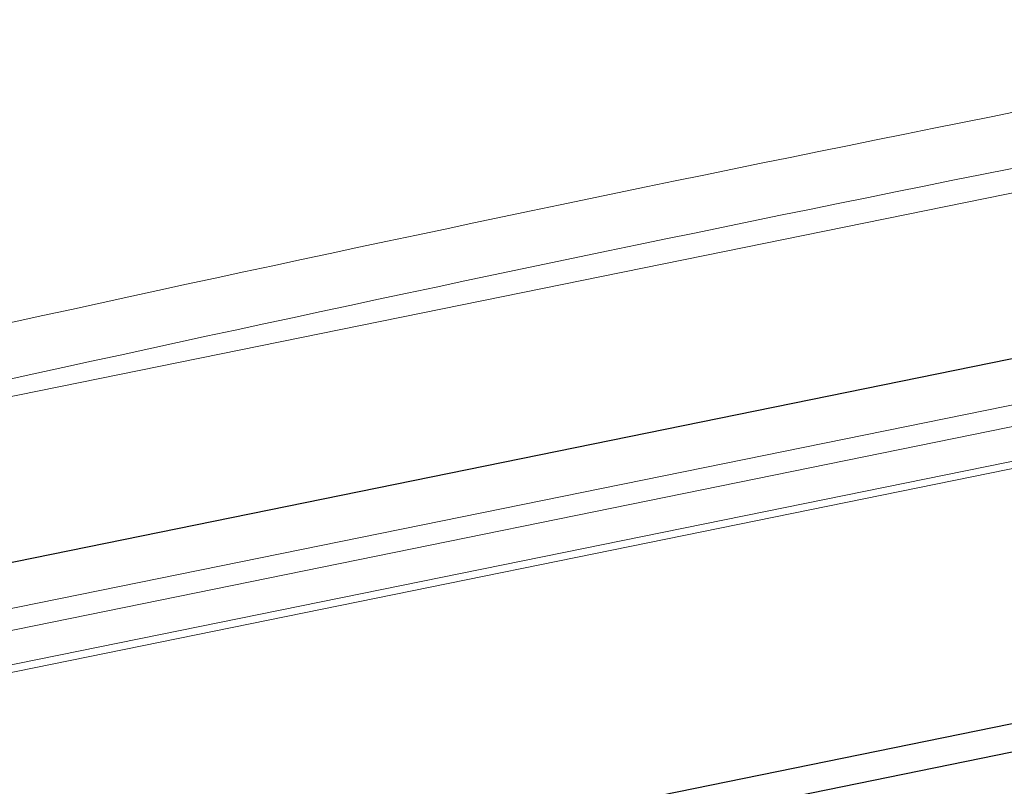
# Model space of a CAD drawing. Units: millimetres. Extents: x 0 to 420, y 0 to 297.
# Drawn here: x 362 to 374, y 185 to 194 of the extents above; entities that cross this region are included whole.
import ezdxf

# ---------------------------------------------------------------- set-up
doc = ezdxf.new("R2010")
doc.units = ezdxf.units.MM
doc.layers.add('1', color=7, linetype='CONTINUOUS')

msp = doc.modelspace()

# ---------------------------------------------------------------- linework, layer by layer
at = {"layer": '1', "color": 9, "linetype": 'Continuous', "lineweight": 5}
msp.add_line((382.573, 193.836), (360.825, 189.408), dxfattribs=at)
at = {"layer": '1', "color": 163, "linetype": 'Continuous'}
for p, q in [((391.58, 193.707), (355.993, 186.462)), ((364.4, 183.86), (376.912, 186.407)), ((376.798, 186.044), (364.654, 183.572))]:
    msp.add_line(p, q, dxfattribs=at)
at = {"layer": '1', "color": 163, "linetype": 'Continuous', "lineweight": 5}
for p, q in [((356.571, 186.035), (392.121, 193.273)), ((392.257, 193.041), (356.706, 185.803)), ((357.273, 185.511), (391.925, 192.566)), ((391.97, 192.488), (357.318, 185.433))]:
    msp.add_line(p, q, dxfattribs=at)
at = {"layer": '1', "color": 9, "linetype": 'Continuous', "lineweight": 5}
for points in [[(360.593, 190.213), (367.842, 191.826), (375.094, 193.302), (382.344, 194.641)], [(382.565, 194.024), (375.319, 192.686), (368.074, 191.211), (360.83, 189.599)]]:
    msp.add_open_spline(points, degree=3, dxfattribs=at)

doc.saveas('drawing.dxf')
